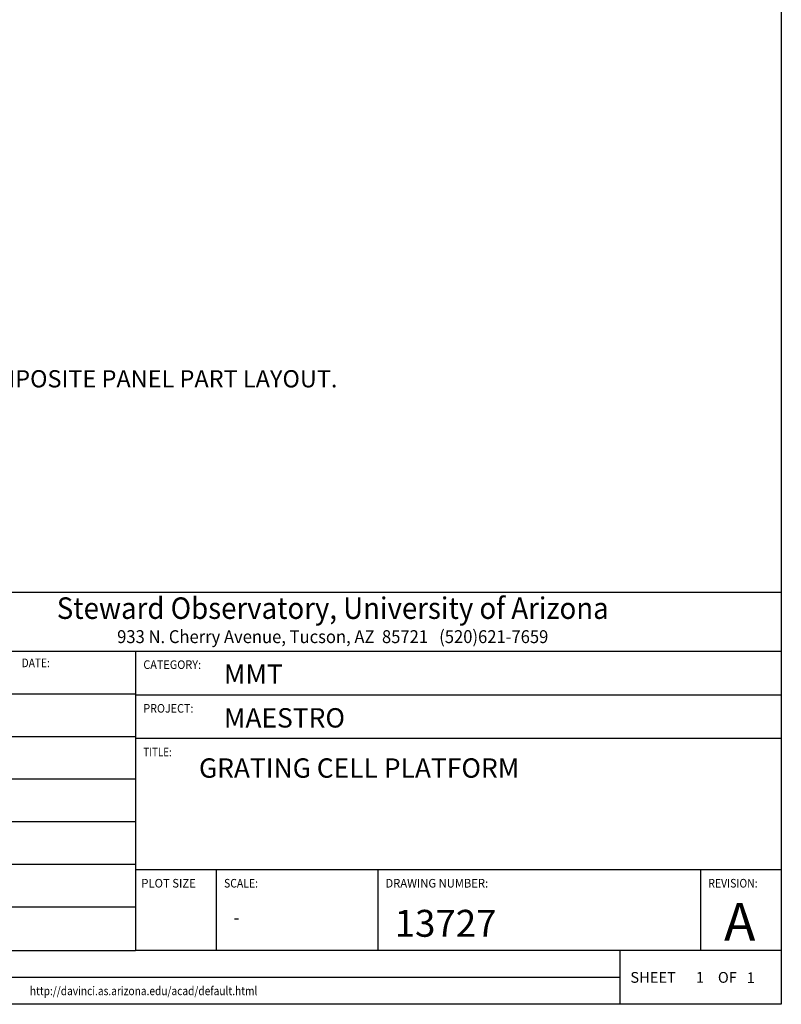
# Model space of a CAD drawing. Extents: x -1.7 to 33.5, y 0.5 to 30.1.
# Drawn here: x 26.4 to 33.5, y 0.5 to 9.6 of the extents above; entities that cross this region are included whole.
import ezdxf
from ezdxf.enums import TextEntityAlignment as Align

# ---------------------------------------------------------------- set-up
doc = ezdxf.new("R2010")
doc.units = 0
doc.header["$MEASUREMENT"] = 0
for name, color, linetype in [('4', 7, 'CONTINUOUS'), ('DIM', 2, 'CONTINUOUS'), ('TITLE', 1, 'CONTINUOUS'), ('TXT', 2, 'CONTINUOUS')]:
    doc.layers.add(name, color=color, linetype=linetype)
doc.styles.get("Standard").update_dxf_attribs({"font": 'monotxt.shx'})

# ---------------------------------------------------------------- blocks, each defined once
blk = doc.blocks.new('SDTIT00')
at = {"layer": 'TXT', "color": 7, "linetype": 'Continuous'}
for p, q in [((33, 21), (33, 0)), ((24, 3.8312), (33, 3.8312)), ((24, 3.2812), (33, 3.2812)), ((27, 3.2812), (27, 0.5)), ((24, 2.8854), (27, 2.8854)), ((27, 2.875), (33, 2.875)), ((24, 2.4896), (27, 2.4896)), ((33, 2.4688), (27, 2.4688)), ((24, 2.0938), (27, 2.0938)), ((24, 1.6979), (27, 1.6979)), ((24, 1.3021), (27, 1.3021)), ((33, 1.25), (27, 1.25)), ((27.75, 1.25), (27.75, 0.5)), ((29.25, 1.25), (29.25, 0.5)), ((32.25, 1.25), (32.25, 0.5)), ((24, 0.9062), (27, 0.9062)), ((24, 0.5), (27, 0.5)), ((33, 0.5), (27, 0.5)), ((31.5, 0.5), (31.5, 0)), ((31.5, 0.25), (24, 0.25)), ((33, 0), (0, 0))]:
    blk.add_line(p, q, dxfattribs=at)
at = {"layer": '4', "color": 4, "linetype": 'Continuous', "flags": 4}
for tag, p in [('ACAD', (21.9167, 3.2131)), ('MECH', (22.75, 3.2131)), ('IDEAS', (23.5833, 3.2131)), ('DRAFTER', (24.9375, 2.5582)), ('CHECKER', (24.9375, 2.1623)), ('CHECK_DATE', (26.4375, 2.1623)), ('APP_1_DATE', (26.4375, 1.7665)), ('APP_2_DATE', (26.4375, 1.3707)), ('APP_3_DATE', (26.4375, 0.9748)), ('APP_4_DATE', (26.4375, 0.579))]:
    blk.add_attdef(tag, text='', height=0.11, dxfattribs=at).set_placement(p, align=Align.CENTER)
for tag, p, width in [('CATEGORY_NAME', (27.8209, 2.978), 1.636364), ('PROJECT_NAME', (27.8209, 2.5718), 1.636364), ('TOLX', (19.774, 2.2669), 0.727273), ('TOLXX', (19.774, 2.1374), 0.727273), ('TITLE1', (27.5885, 2.1055), 1.636364), ('TOLXXX', (19.774, 2.0078), 0.727273), ('TITLE2', (27.5885, 1.7592), 1.636364), ('TITLE3', (27.5885, 1.413), 1.636364), ("MAT'L_1", (19.0791, 0.8753), 1.272727), ('SCALE', (27.9085, 0.7474), 1.090909), ('DWG_NO.', (29.4074, 0.6276), 2.272727), ("MAT'L_2", (19.0791, 0.6069), 1.272727), ('S2', (32.6792, 0.1971), 0.909091), ('FINISH', (19.1281, 0.0722), 1.272727)]:
    blk.add_attdef(tag, p, '', height=0.11, dxfattribs=dict(at, width=width))
for tag, p in [('NA6', (21.65, 2.9059)), ('UO6', (22.9, 2.9059)), ('NA5', (21.65, 2.5358)), ('UO5', (22.9, 2.5358)), ('NA4', (21.65, 2.1656)), ('UO4', (22.9, 2.1656)), ('NA3', (21.65, 1.7955)), ('UO3', (22.9, 1.7955)), ('NA2', (21.65, 1.4253)), ('UO2', (22.9, 1.4253)), ('NA1', (21.65, 1.0552)), ('UO1', (22.9, 1.0552))]:
    blk.add_attdef(tag, text='', height=0.11, dxfattribs=at).set_placement(p, align=Align.MIDDLE_LEFT)
for tag, width, p in [('TOLA', 0.727273, (20.875, 2.2669)), ('REV_LTR', 3.181818, (32.6135, 0.5926))]:
    blk.add_attdef(tag, text='', height=0.11, dxfattribs=dict(at, width=width)).set_placement(p, align=Align.CENTER)
at = {"layer": 'DIM', "color": 2, "linetype": 'Continuous'}
for s, height, width, p in [('Steward Observatory, University of Arizona', 0.2, 0.940452, (28.8317, 3.5812)), ('933 N. Cherry Avenue, Tucson, AZ  85721   (520)621-7659', 0.12, 0.942309, (28.8317, 3.3563))]:
    blk.add_text(s, height=height, dxfattribs=dict(at, width=width)).set_placement(p, align=Align.CENTER)
for s, width, p in [('DATE:', 0.8666, (25.9417, 3.1326)), ('CATEGORY:', 0.925889, (27.0717, 3.1162)), ('PROJECT:', 0.916625, (27.0717, 2.71)), ('TITLE:', 0.833167, (27.0717, 2.3037)), ('PLOT SIZE', 0.962889, (27.0527, 1.085)), ('SCALE:', 0.888833, (27.8217, 1.085)), ('DRAWING NUMBER:', 0.955467, (29.3217, 1.085)), ('REVISION:', 0.888667, (32.3217, 1.085)), ('http://davinci.as.arizona.edu/acad/default.html', 0.865191, (26.0173, 0.0848))]:
    blk.add_text(s, height=0.08, dxfattribs=dict(at, width=width)).set_placement(p)
for s, p in [('SHEET', (31.5971, 0.25)), ('OF', (32.4108, 0.25))]:
    blk.add_text(s, height=0.1, dxfattribs=at).set_placement(p, align=Align.MIDDLE_LEFT)
blk = doc.blocks.new('*T12')
at = {"layer": 'DIM', "color": 2, "linetype": 'Continuous'}
for s, p in [('NOTES:', (0, 0)), ('1  MATERIAL: MAKE FROM INDIVIDUAL PIECE CUT FROM 13594 COMPOSITE PANEL PART LAYOUT.', (0, -0.38)), ('2. BREAK SHARP EDGES.', (0, -0.76)), ('3. FILLETS TO BE R.015 MAX.', (0, -1.14)), ('4. (1) REQUIRED PER NEXT ASSEMBLY.', (0, -1.52))]:
    blk.add_text(s, height=0.16, dxfattribs=at).set_placement(p)

msp = doc.modelspace()

# ---------------------------------------------------------------- block references
at = {"layer": 'DIM'}
msp.add_blockref('*T12', (19.61683, 6.61242), dxfattribs=at)
at = {"layer": 'TITLE'}
ref = msp.add_blockref('SDTIT00', (0.5, 0.5), dxfattribs=at)
ref.add_attrib('DRAWING NUMBER:', '13727', (29.90735, 1.12755), dxfattribs={"color": 4, "linetype": 'Continuous', "height": 0.25})
ref.add_attrib('REVISION LETTER:', 'A', dxfattribs={"color": 4, "linetype": 'Continuous', "height": 0.35}).set_placement((33.11352, 1.09261), align=Align.CENTER)
ref.add_attrib('TOTAL SHEETS:', '1', (33.17923, 0.69706), dxfattribs={"color": 4, "linetype": 'Continuous', "height": 0.1})
ref.add_attrib('CATEGORY NAME:', 'MMT', (28.32092, 3.478), dxfattribs={"color": 4, "linetype": 'Continuous', "height": 0.18})
ref.add_attrib('PROJECT NAME:', 'MAESTRO', (28.32092, 3.07175), dxfattribs={"color": 4, "linetype": 'Continuous', "height": 0.18})
ref.add_attrib('TITLE 1:', 'GRATING CELL PLATFORM', (28.08846, 2.6055), dxfattribs={"color": 4, "linetype": 'Continuous', "height": 0.18})
ref.add_attrib('DRAWING SCALE:', '-', (28.4085, 1.24741), dxfattribs={"color": 4, "linetype": 'Continuous', "height": 0.12})

# ---------------------------------------------------------------- texts
at = {"layer": 'TITLE', "color": 1, "linetype": 'Continuous'}
msp.add_text('1', height=0.1, dxfattribs=at).set_placement((32.74432, 0.75042), align=Align.MIDDLE_CENTER)

doc.saveas('drawing.dxf')
